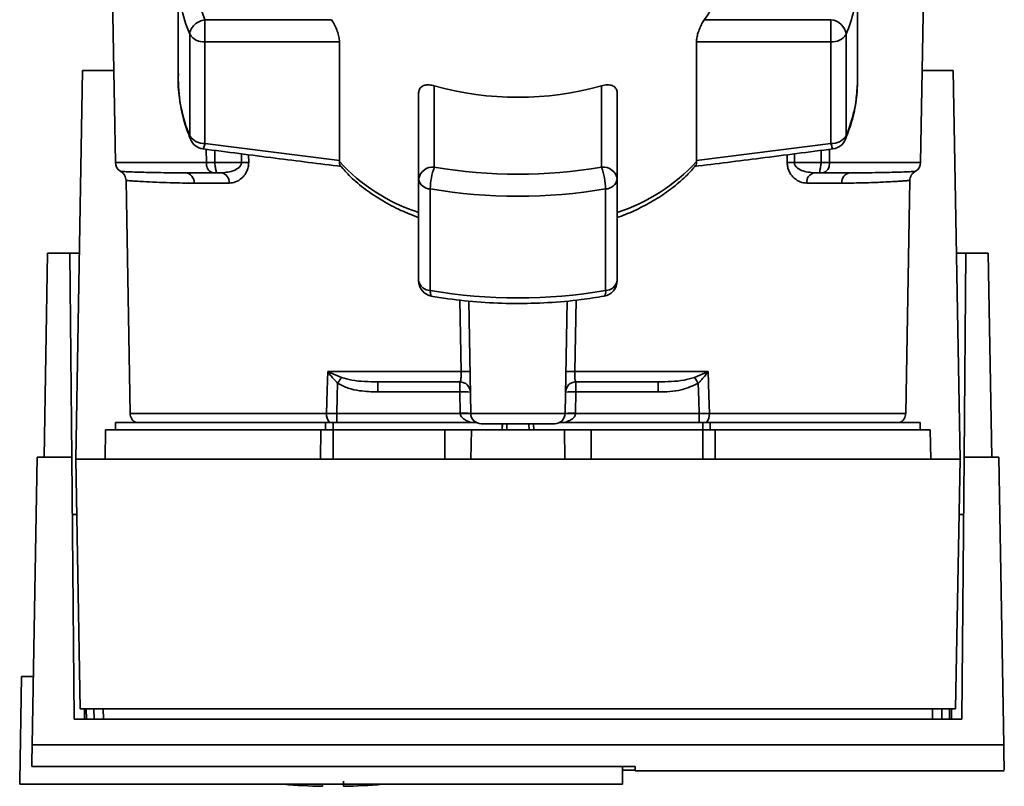
# Paper-space layout 'Blatt2' of a CAD drawing. Units: millimetres. Extents: x 0 to 5940, y 0 to 4200.
# Drawn here: x 1284 to 1378, y 780 to 854 of the extents above; entities that cross this region are included whole.
import ezdxf

# ---------------------------------------------------------------- set-up
doc = ezdxf.new("R2010")
doc.units = ezdxf.units.MM

psp = doc.layouts.new('Blatt2')

# ---------------------------------------------------------------- linework, layer by layer
at = {"color": 7, "linetype": 'Continuous', "lineweight": 35, "ltscale": 10}
for p, q in [((1292.31, 879.568), (1293, 840.051)), ((1370.035, 840.051), (1370.724, 879.568)), ((1299.017, 857.712), (1299.017, 847.995)), ((1364.017, 847.995), (1364.017, 857.712)), ((1301.567, 853.718), (1301.567, 851.605)), ((1313.684, 853.718), (1301.567, 853.718)), ((1349.351, 853.718), (1361.467, 853.718)), ((1361.467, 851.605), (1361.467, 853.718)), ((1300.118, 852.321), (1300.118, 842.604)), ((1362.917, 842.604), (1362.917, 852.321)), ((1301.567, 851.605), (1314.436, 851.605)), ((1301.567, 841.888), (1301.567, 851.605)), ((1314.436, 851.605), (1314.436, 840.249)), ((1348.599, 840.249), (1348.599, 851.605)), ((1348.599, 851.605), (1361.467, 851.605)), ((1361.467, 851.605), (1361.467, 841.888)), ((1289.217, 811.668), (1289.866, 848.868)), ((1289.866, 848.868), (1292.846, 848.868)), ((1370.188, 848.868), (1373.168, 848.868)), ((1373.168, 848.868), (1373.817, 811.668)), ((1364.017, 847.995), (1364.006, 847.45)), ((1323.517, 847.398), (1323.517, 839.609)), ((1339.517, 839.609), (1339.517, 847.398)), ((1322.017, 846.732), (1322.017, 838.46)), ((1341.017, 838.46), (1341.017, 846.732)), ((1314.436, 840.249), (1301.567, 841.888)), ((1301.706, 840.051), (1301.695, 841.324)), ((1361.467, 841.888), (1348.599, 840.249)), ((1361.34, 841.324), (1361.329, 840.051)), ((1302.502, 841.22), (1302.512, 840.051)), ((1305.063, 840.888), (1305.069, 840.051)), ((1305.75, 840.799), (1305.756, 840.051)), ((1357.279, 840.051), (1357.284, 840.8)), ((1357.966, 840.051), (1357.971, 840.888)), ((1360.523, 840.051), (1360.533, 841.22)), ((1301.706, 840.051), (1293, 840.051)), ((1305.069, 840.051), (1302.512, 840.051)), ((1314.432, 840.143), (1314.436, 840.249)), ((1348.599, 840.249), (1348.603, 840.143)), ((1357.966, 840.051), (1360.523, 840.051)), ((1361.329, 840.051), (1370.035, 840.051)), ((1303.146, 839.068), (1302.512, 839.068)), ((1359.888, 839.068), (1360.523, 839.068)), ((1294.018, 838.343), (1294.408, 816.051)), ((1303.883, 838.086), (1300.539, 838.086)), ((1322.017, 838.46), (1322.017, 828.743)), ((1341.017, 828.743), (1341.017, 838.46)), ((1362.496, 838.086), (1359.152, 838.086)), ((1368.627, 816.051), (1369.016, 838.343)), ((1323.13, 827.812), (1323.13, 837.529)), ((1339.905, 837.529), (1339.905, 827.812)), ((1286.177, 811.868), (1286.517, 831.368)), ((1288.651, 831.368), (1286.517, 831.368)), ((1288.821, 811.868), (1288.651, 831.368)), ((1288.651, 831.368), (1289.561, 831.368)), ((1373.473, 831.368), (1374.384, 831.368)), ((1374.384, 831.368), (1374.213, 811.868)), ((1376.517, 831.368), (1374.384, 831.368)), ((1376.517, 831.368), (1376.857, 811.868)), ((1326.077, 820.051), (1325.96, 826.905)), ((1327, 816.051), (1326.812, 826.816)), ((1336.035, 816.051), (1336.222, 826.818)), ((1337.075, 826.895), (1336.958, 820.051)), ((1313.312, 820.051), (1326.077, 820.051)), ((1313.373, 820.022), (1314.633, 819.483)), ((1336.958, 820.051), (1349.723, 820.051)), ((1348.402, 819.483), (1349.661, 820.022)), ((1318.114, 819.068), (1318.114, 818.103)), ((1325.965, 818.103), (1325.965, 819.068)), ((1337.07, 819.068), (1337.07, 818.103)), ((1344.921, 819.068), (1344.921, 818.103)), ((1318.114, 818.103), (1325.965, 818.103)), ((1325.965, 818.103), (1326, 816.068)), ((1337.034, 816.068), (1337.07, 818.103)), ((1337.07, 818.103), (1344.921, 818.103)), ((1313.199, 816.051), (1294.408, 816.051)), ((1326.001, 816.033), (1314.187, 816.033)), ((1336.035, 816.051), (1327, 816.051)), ((1348.848, 816.033), (1337.033, 816.033)), ((1348.848, 815.168), (1348.848, 816.033)), ((1368.627, 816.051), (1349.836, 816.051)), ((1293.017, 815.168), (1293.017, 814.468)), ((1293.017, 815.168), (1313.115, 815.168)), ((1313.832, 815.168), (1313.115, 815.168)), ((1313.115, 814.468), (1313.115, 815.168)), ((1313.832, 815.168), (1327.564, 815.168)), ((1313.832, 815.168), (1313.832, 814.468)), ((1330.032, 815.068), (1330.002, 814.468)), ((1330.002, 814.468), (1330.017, 815.068)), ((1330.47, 815.068), (1330.456, 814.468)), ((1332.579, 814.468), (1332.565, 815.068)), ((1333.033, 814.468), (1333.002, 815.068)), ((1333.017, 815.068), (1333.033, 814.468)), ((1335.471, 815.168), (1349.202, 815.168)), ((1349.919, 815.168), (1349.202, 815.168)), ((1349.202, 814.468), (1349.202, 815.168)), ((1349.919, 815.168), (1370.017, 815.168)), ((1349.919, 815.168), (1349.919, 814.468)), ((1370.017, 814.468), (1370.017, 815.168)), ((1292.066, 814.468), (1292.017, 811.668)), ((1292.066, 814.468), (1312.661, 814.468)), ((1312.637, 811.668), (1312.661, 814.468)), ((1313.832, 814.468), (1313.832, 811.668)), ((1313.832, 814.468), (1324.517, 814.468)), ((1324.517, 811.668), (1324.517, 814.468)), ((1324.517, 814.468), (1327.066, 814.468)), ((1327.066, 814.468), (1327.017, 811.668)), ((1327.066, 814.468), (1335.968, 814.468)), ((1336.017, 811.668), (1335.968, 814.468)), ((1335.968, 814.468), (1338.517, 814.468)), ((1338.517, 811.668), (1338.517, 814.468)), ((1338.517, 814.468), (1349.202, 814.468)), ((1349.202, 811.668), (1349.202, 814.468)), ((1350.373, 814.468), (1350.397, 811.668)), ((1350.373, 814.468), (1370.968, 814.468)), ((1371.017, 811.668), (1370.968, 814.468)), ((1285.036, 784.329), (1285.517, 811.868)), ((1288.821, 811.868), (1285.517, 811.868)), ((1289.039, 786.816), (1288.821, 811.868)), ((1289.217, 811.668), (1289.634, 787.8)), ((1373.817, 811.668), (1289.217, 811.668)), ((1373.4, 787.8), (1373.817, 811.668)), ((1374.213, 811.868), (1373.995, 786.816)), ((1377.517, 811.868), (1374.213, 811.868)), ((1377.998, 784.329), (1377.517, 811.868)), ((1284.017, 790.868), (1283.843, 780.868)), ((1284.017, 790.868), (1285.151, 790.868)), ((1289.634, 787.8), (1373.4, 787.8)), ((1290.039, 786.816), (1290.031, 787.8)), ((1290.219, 787.8), (1290.237, 786.816)), ((1290.944, 787.8), (1290.955, 786.816)), ((1291.839, 787.8), (1291.851, 786.816)), ((1371.183, 786.816), (1371.196, 787.8)), ((1372.079, 786.816), (1372.09, 787.8)), ((1372.797, 786.816), (1372.816, 787.8)), ((1373.003, 787.8), (1372.995, 786.816)), ((1373.995, 786.816), (1289.039, 786.816)), ((1377.998, 784.329), (1285.036, 784.329)), ((1285, 782.259), (1342.73, 782.259)), ((1341.515, 780.568), (1341.516, 782.259)), ((1342.723, 782.259), (1342.73, 781.868)), ((1342.729, 781.928), (1341.516, 781.928)), ((1342.73, 781.868), (1378.055, 781.868)), ((1283.848, 780.568), (1283.843, 780.868)), ((1283.848, 780.568), (1341.514, 780.568)), ((1312.817, 780.377), (1312.817, 780.568))]:
    psp.add_line(p, q, dxfattribs=at)
at = {"color": 7, "linetype": 'Continuous', "lineweight": 35, "ltscale": 10, "flags": 128}
for points in [[(1300.182, 842.277), (1300.14, 842.408), (1300.118, 842.604)], [(1362.917, 842.604), (1362.895, 842.408), (1362.853, 842.277)], [(1313.199, 816.051), (1313.262, 818.291), (1313.312, 820.051)], [(1349.723, 820.051), (1349.786, 817.811), (1349.836, 816.051)], [(1314.187, 816.033), (1314.229, 817.657), (1314.263, 818.933)], [(1348.772, 818.933), (1348.815, 817.309), (1348.848, 816.033)]]:
    psp.add_lwpolyline(points, dxfattribs=at)
at = {"color": 7, "linetype": 'Continuous', "lineweight": 35, "ltscale": 100}
for centre, radius, start, end in [((1313.686, 858.861), 13.164, 157.00608, 202.99392), ((1342.099, 858.989), 8.965, 323.9895, 359.17855), ((1313.021, 857.763), 14.004, 180.21121, 202.87071), ((1349.944, 857.785), 14.077, 337.15739, 356.71656), ((1361.3, 852.095), 1.632, 7.94939, 84.1153), ((1301.422, 853.135), 1.537, 212.0094, 275.4462), ((1361.613, 853.135), 1.537, 264.5538, 327.9906), ((1313.021, 848.046), 14.004, 180.21121, 202.87071), ((1331.517, 875.791), 29.499, 254.26452, 285.73548), ((1349.963, 848.062), 14.057, 337.14975, 357.50435), ((1301.422, 843.418), 1.537, 212.0094, 275.4462), ((1301.567, 842.852), 1.5, 202.56547, 262.54043), ((1361.613, 843.418), 1.537, 264.5538, 327.9906), ((1361.467, 842.852), 1.5, 277.52403, 337.43453), ((1294, 840.068), 1, 181, 240.62375), ((1305.412, 796.179), 43.874, 89.55183, 90.44817), ((1327.618, 852.311), 17.943, 222.70097, 251.83416), ((1323.362, 838.258), 1.36, 83.45913, 171.44831), ((1329.419, 837.435), 6.289, 159.77408, 179.147), ((1331.517, 886.602), 47.669, 260.33868, 279.66132), ((1339.672, 838.258), 1.36, 8.55169, 96.54087), ((1333.616, 837.435), 6.289, 0.853, 20.22592), ((1335.417, 852.311), 17.943, 288.1658, 317.29896), ((1357.622, 796.179), 43.874, 89.55183, 90.44817), ((1369.035, 840.068), 1, 299.36074, 359), ((1299.619, 838.151), 0.922, 355.94858, 84.1629), ((1302.995, 838.187), 0.894, 353.48453, 80.25488), ((1360.04, 838.187), 0.894, 99.74512, 186.51547), ((1363.416, 838.151), 0.922, 95.8371, 184.05142), ((1323.154, 838.687), 1.159, 191.29507, 268.84491), ((1339.881, 838.687), 1.159, 271.15509, 348.70493), ((1331.517, 886.796), 49.976, 260.33868, 279.66132), ((1323.154, 828.97), 1.159, 191.29507, 268.84491), ((1323.517, 828.743), 1.5, 180.27076, 260.26561), ((1339.517, 828.743), 1.5, 279.74249, 0), ((1339.881, 828.97), 1.159, 271.15509, 348.70493), ((1331.517, 877.079), 49.976, 260.33868, 279.66132), ((1339.263, 827.679), 0.655, 320.86291, 11.7238), ((1311.396, 821.378), 2.397, 324.73341, 325.54945), ((1326.504, 806.669), 13.389, 88.17337, 91.82663), ((1336.531, 806.669), 13.389, 88.17337, 91.82663), ((1325.965, 818.068), 1, 1, 90), ((1337.07, 818.068), 1, 90, 179), ((1316.277, 797.46), 38.95, 33.4577, 34.43301), ((1326.34, 810.924), 7.189, 85.01222, 92.98839), ((1336.695, 810.924), 7.189, 87.01161, 94.98777), ((1295.407, 816.068), 1, 181, 244.15807), ((1314.507, 815.978), 1.31, 176.82166, 218.19266), ((1326.375, 808.889), 7.189, 85.0122, 92.9884), ((1326.501, 808.864), 7.187, 86.0129, 93.9871), ((1328, 816.068), 1, 181, 270), ((1335.035, 816.068), 1, 270, 359), ((1336.534, 808.864), 7.187, 86.01292, 93.9871), ((1336.66, 808.889), 7.189, 87.01161, 94.98777), ((1348.528, 815.978), 1.31, 321.80751, 3.17832), ((1367.627, 816.068), 1, 295.84193, 359), ((1313.817, 836.121), 55.752, 265.14543, 268.97389), ((1313.817, 836.121), 55.752, 271.02771, 274.85457)]:
    psp.add_arc(centre, radius, start, end, dxfattribs=at)
at = {"color": 7, "linetype": 'Continuous', "lineweight": 35, "ltscale": 10}
for points, knots in [([(1301.567, 853.718), (1301.385, 853.672), (1301.114, 853.603), (1300.837, 853.441), (1300.675, 853.325), (1300.479, 853.156), (1300.281, 852.906), (1300.143, 852.599), (1300.126, 852.414), (1300.118, 852.321)], [0, 0, 0, 0, 0.239452, 0.355621, 0.407933, 0.499913, 0.697058, 0.846294, 1, 1, 1, 1]), ([(1313.684, 853.718), (1313.769, 853.585), (1313.939, 853.317), (1314.182, 852.775), (1314.362, 852.221), (1314.431, 851.825), (1314.435, 851.647), (1314.436, 851.605)], [0, 0, 0, 0, 0.244454, 0.489087, 0.725616, 0.936033, 1, 1, 1, 1]), ([(1348.599, 851.605), (1348.607, 851.732), (1348.622, 851.985), (1348.739, 852.44), (1348.91, 852.907), (1349.124, 853.365), (1349.275, 853.601), (1349.351, 853.718)], [0, 0, 0, 0, 0.184941, 0.369486, 0.56431, 0.782308, 1, 1, 1, 1]), ([(1299.045, 848.575), (1299.037, 848.495), (1298.954, 847.709), (1299.1, 846.207), (1299.467, 844.175), (1299.953, 842.885), (1300.182, 842.277)], [0, 0, 0, 0, 0.037626, 0.370859, 0.703727, 1, 1, 1, 1]), ([(1322.017, 846.732), (1322.031, 846.845), (1322.059, 847.07), (1322.273, 847.312), (1322.596, 847.462), (1323.024, 847.507), (1323.353, 847.434), (1323.517, 847.398)], [0, 0, 0, 0, 0.1849407, 0.3694861, 0.5643103, 0.7823083, 1, 1, 1, 1]), ([(1339.517, 847.398), (1339.702, 847.437), (1340.071, 847.516), (1340.55, 847.438), (1340.885, 847.215), (1341.008, 846.943), (1341.016, 846.772), (1341.017, 846.732)], [0, 0, 0, 0, 0.244454, 0.489087, 0.725616, 0.936033, 1, 1, 1, 1]), ([(1362.853, 842.277), (1362.999, 842.654), (1363.411, 843.72), (1363.852, 845.436), (1363.946, 846.783), (1363.99, 847.414)], [0, 0, 0, 0, 0.2256682, 0.6368672, 1, 1, 1, 1]), ([(1301.567, 841.888), (1301.535, 841.758), (1301.471, 841.499), (1301.408, 841.371), (1301.38, 841.367), (1301.373, 841.367)], [0, 0, 0, 0, 0.434101, 0.867656, 1, 1, 1, 1]), ([(1301.373, 841.365), (1303.682, 841.064), (1308.101, 840.487), (1312.527, 839.94), (1314.641, 839.679)], [0, 0, 0, 0, 0.522458, 1, 1, 1, 1]), ([(1348.393, 839.678), (1350.507, 839.94), (1354.933, 840.488), (1359.352, 841.064), (1361.661, 841.365)], [0, 0, 0, 0, 0.477522, 1, 1, 1, 1]), ([(1361.658, 841.388), (1361.653, 841.381), (1361.63, 841.35), (1361.562, 841.506), (1361.499, 841.761), (1361.467, 841.888)], [0, 0, 0, 0, 0.133176, 0.566315, 1, 1, 1, 1]), ([(1302.512, 840.051), (1302.434, 840.051), (1302.277, 840.051), (1302.056, 840.051), (1301.857, 840.051), (1301.756, 840.051), (1301.706, 840.051)], [0, 0, 0, 0, 0.250763, 0.501741, 0.750529, 1, 1, 1, 1]), ([(1302.512, 839.068), (1302.458, 839.07), (1302.345, 839.074), (1302.188, 839.113), (1302.042, 839.188), (1301.923, 839.297), (1301.817, 839.455), (1301.745, 839.648), (1301.711, 839.859), (1301.707, 839.993), (1301.706, 840.051)], [0, 0, 0, 0, 0.101926, 0.2141983, 0.3259689, 0.4624217, 0.5774707, 0.7472905, 0.889688, 1, 1, 1, 1]), ([(1302.512, 840.051), (1302.515, 839.996), (1302.522, 839.868), (1302.553, 839.675), (1302.591, 839.481), (1302.625, 839.315), (1302.643, 839.193), (1302.637, 839.115), (1302.601, 839.074), (1302.541, 839.07), (1302.512, 839.068)], [0, 0, 0, 0, 0.103556, 0.243246, 0.382817, 0.528184, 0.667826, 0.781465, 0.895624, 1, 1, 1, 1]), ([(1305.069, 840.051), (1305.067, 840.012), (1305.062, 839.932), (1305.002, 839.775), (1304.797, 839.517), (1304.167, 839.159), (1303.564, 839.105), (1303.146, 839.068)], [0, 0, 0, 0, 0.045641, 0.094011, 0.199226, 0.445736, 1, 1, 1, 1]), ([(1305.756, 840.051), (1305.746, 839.899), (1305.727, 839.589), (1305.569, 839.178), (1305.352, 838.827), (1305.004, 838.463), (1304.503, 838.153), (1304.09, 838.108), (1303.883, 838.086)], [0, 0, 0, 0, 0.12367, 0.253174, 0.374159, 0.504042, 0.752317, 1, 1, 1, 1]), ([(1314.432, 840.143), (1314.43, 840.022), (1314.426, 839.84), (1314.501, 839.786), (1314.526, 839.767)], [0, 0, 0, 0, 0.668688, 1, 1, 1, 1]), ([(1314.521, 839.763), (1314.835, 839.402), (1315.54, 838.591), (1316.898, 837.468), (1318.515, 836.392), (1320.222, 835.484), (1321.444, 835.009), (1322.017, 834.786)], [0, 0, 0, 0, 0.1725137, 0.3873142, 0.6011305, 0.8129247, 1, 1, 1, 1]), ([(1341.017, 834.795), (1341.281, 834.889), (1342.132, 835.19), (1343.473, 835.829), (1345.03, 836.707), (1346.45, 837.718), (1347.634, 838.735), (1348.25, 839.455), (1348.514, 839.763)], [0, 0, 0, 0, 0.084246, 0.272013, 0.463333, 0.657338, 0.853375, 1, 1, 1, 1]), ([(1348.509, 839.767), (1348.534, 839.785), (1348.609, 839.84), (1348.605, 840.022), (1348.603, 840.143)], [0, 0, 0, 0, 0.331484, 1, 1, 1, 1]), ([(1359.152, 838.086), (1358.945, 838.108), (1358.532, 838.153), (1358.031, 838.463), (1357.683, 838.827), (1357.466, 839.178), (1357.307, 839.588), (1357.288, 839.899), (1357.279, 840.051)], [0, 0, 0, 0, 0.247706, 0.496048, 0.625521, 0.746805, 0.876246, 1, 1, 1, 1]), ([(1359.888, 839.068), (1359.471, 839.105), (1358.867, 839.159), (1358.238, 839.517), (1358.033, 839.775), (1357.973, 839.932), (1357.968, 840.012), (1357.966, 840.051)], [0, 0, 0, 0, 0.554369, 0.800743, 0.906018, 0.954429, 1, 1, 1, 1]), ([(1360.523, 840.051), (1360.519, 839.991), (1360.512, 839.853), (1360.477, 839.652), (1360.44, 839.462), (1360.408, 839.305), (1360.392, 839.19), (1360.399, 839.114), (1360.434, 839.074), (1360.494, 839.07), (1360.523, 839.068)], [0, 0, 0, 0, 0.1129562, 0.2624767, 0.4020368, 0.5355521, 0.6711906, 0.7830643, 0.8964028, 1, 1, 1, 1]), ([(1360.523, 840.051), (1360.601, 840.051), (1360.757, 840.051), (1360.978, 840.051), (1361.177, 840.051), (1361.278, 840.051), (1361.329, 840.051)], [0, 0, 0, 0, 0.249472, 0.498259, 0.749237, 1, 1, 1, 1]), ([(1361.329, 840.051), (1361.328, 839.996), (1361.325, 839.868), (1361.295, 839.672), (1361.229, 839.478), (1361.127, 839.312), (1360.999, 839.192), (1360.851, 839.114), (1360.692, 839.074), (1360.577, 839.07), (1360.523, 839.068)], [0, 0, 0, 0, 0.1036629, 0.2430958, 0.3887879, 0.5288766, 0.669181, 0.7828008, 0.8966595, 1, 1, 1, 1]), ([(1299.713, 839.068), (1298.768, 839.074), (1296.881, 839.084), (1295.173, 839.133), (1294.129, 839.17), (1293.663, 839.19), (1293.425, 839.201), (1293.509, 839.197), (1293.509, 839.197)], [0, 0, 0, 0, 0.250863, 0.500931, 0.67164, 0.838007, 0.999928, 1, 1, 1, 1]), ([(1293.509, 839.197), (1293.581, 839.15), (1293.725, 839.053), (1293.886, 838.843), (1293.995, 838.602), (1294.011, 838.428), (1294.018, 838.343)], [0, 0, 0, 0, 0.245724, 0.5, 0.754276, 1, 1, 1, 1]), ([(1299.713, 839.068), (1300.201, 839.068), (1301.074, 839.068), (1302.073, 839.068), (1302.512, 839.068)], [0, 0, 0, 0, 0.5599831, 1, 1, 1, 1]), ([(1363.322, 839.068), (1362.833, 839.068), (1361.961, 839.068), (1360.962, 839.068), (1360.523, 839.068)], [0, 0, 0, 0, 0.559949, 1, 1, 1, 1]), ([(1369.525, 839.197), (1369.525, 839.197), (1369.581, 839.2), (1369.385, 839.191), (1368.902, 839.17), (1367.863, 839.133), (1366.154, 839.084), (1364.267, 839.074), (1363.322, 839.068)], [0, 0, 0, 0, 0.000061, 0.161986, 0.328355, 0.499063, 0.749135, 1, 1, 1, 1]), ([(1369.016, 838.343), (1369.024, 838.428), (1369.04, 838.602), (1369.148, 838.843), (1369.309, 839.053), (1369.454, 839.15), (1369.525, 839.197)], [0, 0, 0, 0, 0.245724, 0.5, 0.754276, 1, 1, 1, 1]), ([(1300.539, 838.086), (1300.176, 838.088), (1299.349, 838.093), (1298.116, 838.122), (1296.807, 838.165), (1295.749, 838.219), (1294.994, 838.268), (1294.519, 838.301), (1294.211, 838.325), (1294.062, 838.339), (1293.999, 838.345), (1294.018, 838.343), (1294.018, 838.343)], [0, 0, 0, 0, 0.088118, 0.200825, 0.338118, 0.499993, 0.615478, 0.723217, 0.82321, 0.915456, 0.999956, 1, 1, 1, 1]), ([(1369.016, 838.343), (1369.016, 838.343), (1369.039, 838.345), (1368.983, 838.34), (1368.893, 838.331), (1368.691, 838.314), (1368.385, 838.291), (1367.946, 838.261), (1367.336, 838.223), (1366.608, 838.184), (1365.891, 838.152), (1365.183, 838.126), (1364.408, 838.105), (1363.47, 838.089), (1362.811, 838.087), (1362.496, 838.086)], [0, 0, 0, 0, 0.000044, 0.068307, 0.142594, 0.222905, 0.30924, 0.401598, 0.499981, 0.615018, 0.698356, 0.74999, 0.840472, 0.923808, 1, 1, 1, 1]), ([(1323.267, 827.282), (1323.251, 827.281), (1323.2, 827.281), (1323.145, 827.448), (1323.135, 827.691), (1323.13, 827.812)], [0, 0, 0, 0, 0.185475, 0.592738, 1, 1, 1, 1]), ([(1323.167, 827.282), (1323.715, 827.192), (1325.301, 826.934), (1327.978, 826.662), (1331.182, 826.534), (1334.39, 826.619), (1337.263, 826.87), (1339.037, 827.149), (1339.771, 827.265)], [0, 0, 0, 0, 0.101074, 0.292063, 0.483065, 0.674066, 0.8651, 1, 1, 1, 1]), ([(1313.312, 820.051), (1313.324, 820.045), (1313.344, 820.036), (1313.364, 820.026), (1313.373, 820.022)], [0, 0, 0, 0, 0.560003, 1, 1, 1, 1]), ([(1313.354, 819.994), (1313.346, 820.003), (1313.332, 820.019), (1313.314, 820.037), (1313.312, 820.049), (1313.312, 820.051)], [0, 0, 0, 0, 0.501038, 0.938166, 1, 1, 1, 1]), ([(1314.263, 818.933), (1314.1, 819.102), (1313.881, 819.331), (1313.584, 819.691), (1313.445, 819.874), (1313.354, 819.994)], [0, 0, 0, 0, 0.495575, 0.669863, 1, 1, 1, 1]), ([(1325.965, 819.068), (1325.984, 819.083), (1326.021, 819.111), (1326.055, 819.3), (1326.072, 819.5), (1326.079, 819.673), (1326.081, 819.859), (1326.078, 819.987), (1326.077, 820.051)], [0, 0, 0, 0, 0.2535291, 0.5041045, 0.6313261, 0.7561527, 0.8789228, 1, 1, 1, 1]), ([(1337.07, 819.068), (1337.051, 819.083), (1337.013, 819.111), (1336.98, 819.3), (1336.963, 819.5), (1336.956, 819.673), (1336.953, 819.859), (1336.956, 819.987), (1336.958, 820.051)], [0, 0, 0, 0, 0.2535291, 0.5041045, 0.6313649, 0.7562045, 0.8789616, 1, 1, 1, 1]), ([(1349.681, 819.994), (1349.54, 819.81), (1349.325, 819.529), (1349.045, 819.216), (1348.902, 819.064), (1348.835, 818.996), (1348.803, 818.964), (1348.786, 818.948), (1348.778, 818.939), (1348.774, 818.935), (1348.773, 818.934), (1348.772, 818.933), (1348.772, 818.933), (1348.772, 818.933), (1348.772, 818.933)], [0, 0, 0, 0, 0.503923, 0.772163, 0.891188, 0.946896, 0.973791, 0.986998, 0.99674, 0.99918, 0.999792, 0.999947, 0.999986, 1, 1, 1, 1]), ([(1349.661, 820.022), (1349.673, 820.027), (1349.693, 820.037), (1349.714, 820.047), (1349.723, 820.051)], [0, 0, 0, 0, 0.559997, 1, 1, 1, 1]), ([(1349.661, 820.022), (1349.665, 820.017), (1349.671, 820.007), (1349.678, 819.998), (1349.681, 819.994)], [0, 0, 0, 0, 0.56, 1, 1, 1, 1]), ([(1349.723, 820.051), (1349.715, 820.04), (1349.701, 820.021), (1349.687, 820.002), (1349.681, 819.994)], [0, 0, 0, 0, 0.559821, 1, 1, 1, 1]), ([(1314.263, 818.933), (1314.594, 818.763), (1315.258, 818.423), (1316.573, 818.16), (1317.529, 818.125), (1318.114, 818.103)], [0, 0, 0, 0, 0.279576, 0.559718, 1, 1, 1, 1]), ([(1314.633, 819.483), (1314.962, 819.391), (1315.682, 819.189), (1316.855, 819.09), (1317.687, 819.076), (1318.114, 819.068)], [0, 0, 0, 0, 0.290827, 0.63693, 1, 1, 1, 1]), ([(1318.114, 819.068), (1319.547, 819.068), (1322.108, 819.068), (1324.786, 819.068), (1325.965, 819.068)], [0, 0, 0, 0, 0.559938, 1, 1, 1, 1]), ([(1337.07, 819.068), (1338.569, 819.068), (1341.245, 819.068), (1343.798, 819.068), (1344.921, 819.068)], [0, 0, 0, 0, 0.559938, 1, 1, 1, 1]), ([(1348.402, 819.483), (1348.073, 819.391), (1347.353, 819.189), (1346.18, 819.09), (1345.347, 819.076), (1344.921, 819.068)], [0, 0, 0, 0, 0.290826, 0.636953, 1, 1, 1, 1]), ([(1344.921, 818.103), (1345.674, 818.117), (1347.017, 818.142), (1348.237, 818.692), (1348.772, 818.933)], [0, 0, 0, 0, 0.560949, 1, 1, 1, 1]), ([(1314.186, 816.033), (1314.013, 816.036), (1313.667, 816.041), (1313.355, 816.048), (1313.199, 816.051)], [0, 0, 0, 0, 0.50004, 1, 1, 1, 1]), ([(1326, 816.068), (1326.001, 816.062), (1326.001, 816.05), (1326.001, 816.039), (1326.001, 816.033)], [0, 0, 0, 0, 0.56, 1, 1, 1, 1]), ([(1327.129, 815.168), (1326.865, 815.249), (1326.489, 815.363), (1326.144, 815.674), (1326.027, 815.875), (1326.01, 815.983), (1326.001, 816.033)], [0, 0, 0, 0, 0.561767, 0.798765, 0.904707, 1, 1, 1, 1]), ([(1337.033, 816.033), (1337.025, 815.983), (1337.008, 815.876), (1336.891, 815.674), (1336.546, 815.362), (1336.171, 815.248), (1335.906, 815.168)], [0, 0, 0, 0, 0.0952528, 0.2011852, 0.4381666, 1, 1, 1, 1]), ([(1337.033, 816.033), (1337.034, 816.04), (1337.034, 816.052), (1337.034, 816.063), (1337.034, 816.068)], [0, 0, 0, 0, 0.56, 1, 1, 1, 1]), ([(1349.836, 816.051), (1349.68, 816.048), (1349.367, 816.041), (1349.021, 816.036), (1348.848, 816.033)], [0, 0, 0, 0, 0.49996, 1, 1, 1, 1]), ([(1289.31, 806.368), (1289.236, 806.368), (1289.088, 806.368), (1288.913, 806.368), (1288.885, 806.368), (1288.869, 806.368)], [0, 0, 0, 0, 0.2917578, 0.5801819, 1, 1, 1, 1]), ([(1373.725, 806.368), (1373.799, 806.368), (1373.946, 806.368), (1374.121, 806.368), (1374.149, 806.368), (1374.165, 806.368)], [0, 0, 0, 0, 0.291758, 0.580182, 1, 1, 1, 1]), ([(1285.036, 784.329), (1285.028, 783.873), (1285.013, 782.961), (1285.004, 782.493), (1285, 782.259)], [0, 0, 0, 0, 0.500125, 1, 1, 1, 1]), ([(1378.038, 782.018), (1378.039, 781.975), (1378.041, 781.827), (1378.029, 782.57), (1378.008, 783.743), (1377.998, 784.329)], [0, 0, 0, 0, 0.168246, 0.584285, 1, 1, 1, 1]), ([(1342.73, 782.259), (1342.73, 782.081), (1342.73, 781.851), (1342.73, 781.893), (1342.73, 781.902)], [0, 0, 0, 0, 0.778005, 1, 1, 1, 1]), ([(1314.817, 780.868), (1314.817, 780.751), (1314.817, 780.516), (1314.817, 780.376), (1314.817, 780.393), (1314.817, 780.398)], [0, 0, 0, 0, 0.414064, 0.829213, 1, 1, 1, 1])]:
    psp.add_open_spline(points, degree=3, knots=knots, dxfattribs=at)
for points in [[(1314.633, 819.483), (1314.578, 819.403), (1314.468, 819.242), (1314.331, 819.036), (1314.263, 818.933)], [(1314.187, 816.033), (1314.187, 815.943), (1314.187, 815.763), (1314.186, 815.517), (1314.186, 815.306), (1314.186, 815.214), (1314.186, 815.168)], [(1335.035, 815.068), (1334.982, 815.068), (1334.876, 815.068), (1334.063, 815.068), (1332.9, 815.068), (1331.517, 815.068), (1330.135, 815.068), (1328.972, 815.068), (1328.159, 815.068), (1328.053, 815.068), (1328, 815.068)], [(1313.832, 814.468), (1313.628, 814.468), (1313.219, 814.468), (1312.847, 814.468), (1312.661, 814.468)], [(1350.373, 814.468), (1350.187, 814.468), (1349.816, 814.468), (1349.406, 814.468), (1349.202, 814.468)]]:
    psp.add_open_spline(points, degree=3, dxfattribs=at)

doc.saveas('drawing.dxf')
